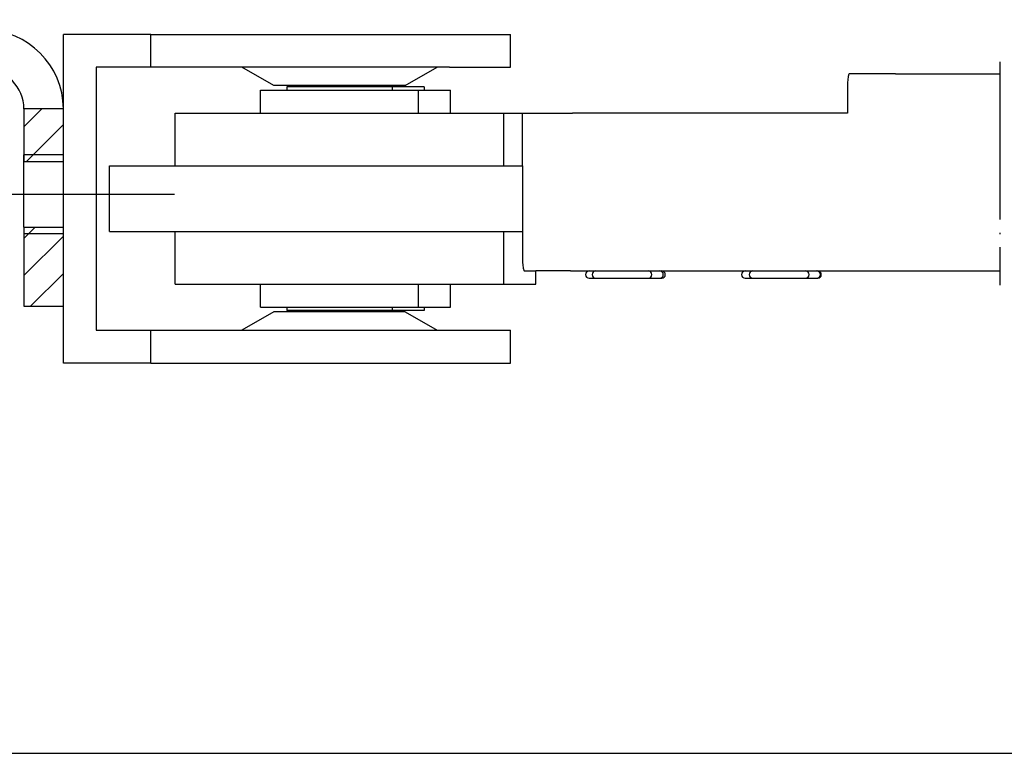
# Model space of a CAD drawing. Units: inches. Extents: x 1624 to 2792, y 969 to 1789.
# Drawn here: x 2524 to 2599, y 1309 to 1364 of the extents above; entities that cross this region are included whole.
import ezdxf

# ---------------------------------------------------------------- set-up
doc = ezdxf.new("R2010")
doc.units = ezdxf.units.IN
doc.linetypes.add('DOT_CENTER', pattern=[14, 12, -1, 0, -1])
doc.layers.add('1', color=7, linetype='Continuous')
doc.styles.add('CONVERTER_13', font='txt.shx', dxfattribs={"width": 0.9})
doc.dimstyles.new('ME10_DIM_14', dxfattribs={"dimtxt": 7, "dimasz": 7, "dimexe": 4, "dimexo": 0, "dimgap": 4, "dimtad": 1, "dimdec": 1, "dimdsep": 46, "dimtxsty": 'CONVERTER_13', "dimsah": 1, "dimcen": 0.09, "dimclrd": 3, "dimclre": 3, "dimclrt": 4, "dimadec": 0, "dimazin": 0, "dimtfac": 1, "dimtdec": 4, "dimtix": 1, "dimtmove": 0, "dimatfit": 3, "dimfxl": 1, "dimtolj": 1, "dimtzin": 0, "dimarcsym": 0})
pattern_1 = [(225, (0, 0), (1.4142136, -1.4142136), [])]

# ---------------------------------------------------------------- blocks, each defined once
blk = doc.blocks.new('*D26')
at = {"layer": '1', "color": 3, "linetype": 'Continuous'}
for p, q in [((2474.778, 1384.548), (2742.456, 1384.548)), ((2738.456, 1384.548), (2738.456, 1308.526)), ((2492.542, 1308.526), (2742.456, 1308.526))]:
    blk.add_line(p, q, dxfattribs=at)
at = {"layer": '1', "color": 3}
for points in [[(2739.378, 1377.548), (2737.535, 1377.548), (2738.456, 1384.548)], [(2737.535, 1315.526), (2739.378, 1315.526), (2738.456, 1308.526)]]:
    blk.add_solid(points, dxfattribs=at)
at = {"layer": '1', "color": 4, "insert": (2734.456, 1346.052), "char_height": 7, "attachment_point": 7, "rotation": 90, "line_spacing_factor": 0.60024, "style": 'CONVERTER_13'}
blk.add_mtext('76', dxfattribs=at)

msp = doc.modelspace()

# ---------------------------------------------------------------- hatches: boundary and pattern name
at = {"linetype": 'Continuous'}
h = msp.add_hatch(dxfattribs=at)
h.set_pattern_fill('_USER', color=3, scale=2, angle=225, pattern_type=0)
h.set_pattern_definition(pattern_1)
h.paths.add_polyline_path([(2524.318, 1353.548), (2527.318, 1353.548), (2527.318, 1357.548), (2524.318, 1357.548)])
h = msp.add_hatch(dxfattribs=at)
h.set_pattern_fill('_USER', color=3, scale=2, angle=225, pattern_type=0)
h.set_pattern_definition(pattern_1)
h.paths.add_polyline_path([(2524.318, 1342.548), (2527.318, 1342.548), (2527.318, 1348.548), (2524.318, 1348.548)])

# ---------------------------------------------------------------- linework, layer by layer
at = {"color": 4, "linetype": 'Continuous'}
for p, q in [((2527.318, 1338.216), (2527.318, 1363.216)), ((2533.982, 1363.216), (2527.318, 1363.216)), ((2527.318, 1338.216), (2527.318, 1363.216)), ((2533.982, 1363.216), (2527.318, 1363.216)), ((2533.982, 1360.716), (2533.982, 1363.216)), ((2533.982, 1363.216), (2556.674, 1363.216)), ((2533.982, 1360.716), (2533.982, 1363.216)), ((2533.982, 1363.216), (2556.674, 1363.216)), ((2556.674, 1363.216), (2561.318, 1363.216)), ((2556.674, 1363.216), (2561.318, 1363.216)), ((2561.318, 1360.716), (2561.318, 1363.216)), ((2561.318, 1360.716), (2561.318, 1363.216)), ((2533.982, 1360.716), (2529.818, 1360.716)), ((2529.818, 1360.716), (2529.818, 1340.716)), ((2533.982, 1360.716), (2529.818, 1360.716)), ((2529.818, 1360.716), (2529.818, 1340.716)), ((2540.893, 1360.716), (2533.982, 1360.716)), ((2540.893, 1360.716), (2533.982, 1360.716)), ((2543.318, 1359.316), (2540.893, 1360.716)), ((2555.743, 1360.716), (2540.893, 1360.716)), ((2543.318, 1359.316), (2540.893, 1360.716)), ((2555.743, 1360.716), (2540.893, 1360.716)), ((2553.318, 1359.316), (2555.743, 1360.716)), ((2553.318, 1359.316), (2555.743, 1360.716)), ((2556.674, 1360.716), (2555.743, 1360.716)), ((2556.674, 1360.716), (2555.743, 1360.716)), ((2556.674, 1360.716), (2561.318, 1360.716)), ((2556.674, 1360.716), (2561.318, 1360.716)), ((2590.588, 1360.216), (2587.098, 1360.216)), ((2590.588, 1360.216), (2587.098, 1360.216)), ((2590.588, 1360.216), (2598.533, 1360.216)), ((2590.588, 1360.216), (2598.533, 1360.216)), ((2553.318, 1359.316), (2543.318, 1359.316)), ((2553.318, 1359.316), (2543.318, 1359.316)), ((2551.318, 1359.216), (2544.318, 1359.216)), ((2544.318, 1359.216), (2544.318, 1358.966)), ((2545.318, 1359.216), (2545.318, 1359.316)), ((2545.318, 1359.216), (2545.318, 1359.316)), ((2551.318, 1359.216), (2551.318, 1359.316)), ((2551.318, 1359.216), (2551.318, 1359.316)), ((2551.439, 1359.216), (2551.318, 1359.216)), ((2551.439, 1359.216), (2551.318, 1359.216)), ((2552.318, 1359.216), (2551.439, 1359.216)), ((2552.318, 1359.216), (2551.439, 1359.216)), ((2554.484, 1359.216), (2552.318, 1359.216)), ((2552.318, 1359.216), (2552.318, 1358.966)), ((2554.756, 1359.216), (2554.484, 1359.216)), ((2554.756, 1359.216), (2554.756, 1358.966)), ((2586.947, 1359.216), (2586.947, 1357.216)), ((2586.947, 1359.216), (2586.947, 1357.216)), ((2542.318, 1357.216), (2542.318, 1358.966)), ((2542.318, 1358.966), (2544.564, 1358.966)), ((2544.564, 1358.966), (2544.756, 1358.966)), ((2544.756, 1358.966), (2545.318, 1358.966)), ((2544.756, 1358.966), (2545.318, 1358.966)), ((2545.318, 1358.966), (2551.318, 1358.966)), ((2551.318, 1358.966), (2552.318, 1358.966)), ((2551.318, 1358.966), (2552.318, 1358.966)), ((2552.318, 1358.966), (2554.318, 1358.966)), ((2552.318, 1358.966), (2554.318, 1358.966)), ((2554.318, 1358.966), (2556.756, 1358.966)), ((2554.318, 1357.216), (2554.318, 1358.966)), ((2556.756, 1357.216), (2556.756, 1358.966)), ((2524.318, 1357.548), (2524.318, 1353.548)), ((2527.318, 1357.548), (2524.318, 1357.548)), ((2527.318, 1353.548), (2527.318, 1357.548)), ((2535.818, 1357.216), (2538.256, 1357.216)), ((2535.818, 1353.216), (2535.818, 1357.216)), ((2538.256, 1357.216), (2540.498, 1357.216)), ((2538.256, 1357.216), (2540.498, 1357.216)), ((2540.498, 1357.216), (2542.318, 1357.216)), ((2540.498, 1357.216), (2542.318, 1357.216)), ((2542.318, 1357.216), (2544.318, 1357.216)), ((2542.318, 1357.216), (2544.318, 1357.216)), ((2544.318, 1357.216), (2544.756, 1357.216)), ((2544.318, 1357.216), (2544.756, 1357.216)), ((2544.756, 1357.216), (2545.318, 1357.216)), ((2544.756, 1357.216), (2545.318, 1357.216)), ((2545.318, 1357.216), (2551.318, 1357.216)), ((2551.318, 1357.216), (2552.318, 1357.216)), ((2551.318, 1357.216), (2552.318, 1357.216)), ((2552.318, 1357.216), (2554.318, 1357.216)), ((2552.318, 1357.216), (2554.318, 1357.216)), ((2554.318, 1357.216), (2556.756, 1357.216)), ((2554.318, 1357.216), (2556.756, 1357.216)), ((2556.756, 1357.216), (2560.818, 1357.216)), ((2556.756, 1357.216), (2560.818, 1357.216)), ((2560.818, 1357.216), (2562.236, 1357.216)), ((2560.818, 1353.216), (2560.818, 1357.216)), ((2562.236, 1357.216), (2562.464, 1357.216)), ((2562.236, 1357.216), (2562.464, 1357.216)), ((2562.236, 1353.216), (2562.236, 1357.216)), ((2562.236, 1357.216), (2562.464, 1357.216)), ((2562.236, 1353.216), (2562.236, 1357.216)), ((2562.464, 1357.216), (2563.256, 1357.216)), ((2562.464, 1357.216), (2563.256, 1357.216)), ((2562.464, 1357.216), (2563.256, 1357.216)), ((2563.256, 1357.216), (2565.802, 1357.216)), ((2563.256, 1357.216), (2565.802, 1357.216)), ((2565.802, 1357.216), (2566.03, 1357.216)), ((2565.802, 1357.216), (2566.03, 1357.216)), ((2586.947, 1357.216), (2566.03, 1357.216)), ((2586.947, 1357.216), (2566.03, 1357.216)), ((2524.318, 1351.048), (2524.318, 1353.548)), ((2524.318, 1353.548), (2527.318, 1353.548)), ((2527.318, 1351.048), (2527.318, 1353.548)), ((2530.818, 1353.216), (2544.318, 1353.216)), ((2530.818, 1348.216), (2530.818, 1353.216)), ((2530.818, 1353.216), (2544.318, 1353.216)), ((2530.818, 1348.216), (2530.818, 1353.216)), ((2544.318, 1353.216), (2545.318, 1353.216)), ((2544.318, 1353.216), (2545.318, 1353.216)), ((2545.318, 1353.216), (2551.318, 1353.216)), ((2551.318, 1353.216), (2552.318, 1353.216)), ((2551.318, 1353.216), (2552.318, 1353.216)), ((2552.318, 1353.216), (2559.908, 1353.216)), ((2552.318, 1353.216), (2559.908, 1353.216)), ((2559.908, 1353.216), (2562.236, 1353.216)), ((2559.908, 1353.216), (2562.236, 1353.216)), ((2562.236, 1353.216), (2562.236, 1346.216)), ((2524.318, 1348.548), (2524.318, 1351.048)), ((2527.318, 1348.548), (2527.318, 1351.048)), ((2524.318, 1348.548), (2524.318, 1342.548)), ((2524.318, 1348.548), (2527.318, 1348.548)), ((2527.318, 1342.548), (2527.318, 1348.548)), ((2530.818, 1348.216), (2544.318, 1348.216)), ((2530.818, 1348.216), (2544.318, 1348.216)), ((2535.818, 1344.216), (2535.818, 1348.216)), ((2544.318, 1348.216), (2545.318, 1348.216)), ((2544.318, 1348.216), (2545.318, 1348.216)), ((2545.318, 1348.216), (2551.318, 1348.216)), ((2551.318, 1348.216), (2552.318, 1348.216)), ((2551.318, 1348.216), (2552.318, 1348.216)), ((2552.318, 1348.216), (2559.908, 1348.216)), ((2552.318, 1348.216), (2559.908, 1348.216)), ((2559.908, 1348.216), (2562.236, 1348.216)), ((2559.908, 1348.216), (2562.236, 1348.216)), ((2560.818, 1344.216), (2560.818, 1348.216)), ((2562.388, 1345.216), (2563.256, 1345.216)), ((2563.256, 1344.216), (2563.256, 1345.216)), ((2565.878, 1345.216), (2563.256, 1345.216)), ((2565.878, 1345.216), (2563.256, 1345.216)), ((2565.878, 1345.216), (2567.305, 1345.216)), ((2565.878, 1345.216), (2567.305, 1345.216)), ((2567.305, 1345.216), (2567.328, 1345.216)), ((2567.305, 1345.216), (2567.328, 1345.216)), ((2567.305, 1345.216), (2567.328, 1345.216)), ((2567.328, 1345.216), (2567.801, 1345.216)), ((2567.328, 1345.216), (2567.801, 1345.216)), ((2567.328, 1345.216), (2567.801, 1345.216)), ((2567.801, 1345.216), (2568.669, 1345.216)), ((2567.801, 1345.216), (2568.669, 1345.216)), ((2567.801, 1345.216), (2568.669, 1345.216)), ((2567.801, 1345.216), (2568.669, 1345.216)), ((2568.669, 1345.216), (2568.822, 1345.216)), ((2568.669, 1345.216), (2568.822, 1345.216)), ((2568.669, 1345.216), (2568.822, 1345.216)), ((2568.669, 1345.216), (2568.822, 1345.216)), ((2568.822, 1345.216), (2568.845, 1345.216)), ((2568.822, 1345.216), (2568.845, 1345.216)), ((2568.822, 1345.216), (2568.845, 1345.216)), ((2568.822, 1345.216), (2568.845, 1345.216)), ((2568.845, 1345.216), (2571.305, 1345.216)), ((2568.845, 1345.216), (2571.305, 1345.216)), ((2568.845, 1345.216), (2571.305, 1345.216)), ((2568.845, 1345.216), (2571.305, 1345.216)), ((2571.305, 1345.216), (2571.801, 1345.216)), ((2571.305, 1345.216), (2571.801, 1345.216)), ((2571.305, 1345.216), (2571.801, 1345.216)), ((2571.305, 1345.216), (2571.801, 1345.216)), ((2571.801, 1345.216), (2572.669, 1345.216)), ((2571.801, 1345.216), (2572.669, 1345.216)), ((2571.801, 1345.216), (2572.669, 1345.216)), ((2571.801, 1345.216), (2572.669, 1345.216)), ((2572.669, 1345.216), (2572.822, 1345.216)), ((2572.669, 1345.216), (2572.822, 1345.216)), ((2572.669, 1345.216), (2572.822, 1345.216)), ((2572.822, 1345.216), (2579.166, 1345.216)), ((2572.822, 1345.216), (2579.166, 1345.216)), ((2579.166, 1345.216), (2579.755, 1345.216)), ((2579.166, 1345.216), (2579.755, 1345.216)), ((2579.166, 1345.216), (2579.755, 1345.216)), ((2579.755, 1345.216), (2580.624, 1345.216)), ((2579.755, 1345.216), (2580.624, 1345.216)), ((2579.755, 1345.216), (2580.624, 1345.216)), ((2579.755, 1345.216), (2580.624, 1345.216)), ((2580.624, 1345.216), (2580.683, 1345.216)), ((2580.624, 1345.216), (2580.683, 1345.216)), ((2580.624, 1345.216), (2580.683, 1345.216)), ((2580.624, 1345.216), (2580.683, 1345.216)), ((2580.683, 1345.216), (2580.706, 1345.216)), ((2580.683, 1345.216), (2580.706, 1345.216)), ((2580.683, 1345.216), (2580.706, 1345.216)), ((2580.683, 1345.216), (2580.706, 1345.216)), ((2580.706, 1345.216), (2583.166, 1345.216)), ((2580.706, 1345.216), (2583.166, 1345.216)), ((2580.706, 1345.216), (2583.166, 1345.216)), ((2580.706, 1345.216), (2583.166, 1345.216)), ((2583.166, 1345.216), (2583.755, 1345.216)), ((2583.166, 1345.216), (2583.755, 1345.216)), ((2583.166, 1345.216), (2583.755, 1345.216)), ((2583.166, 1345.216), (2583.755, 1345.216)), ((2583.755, 1345.216), (2584.616, 1345.216)), ((2583.755, 1345.216), (2584.616, 1345.216)), ((2583.755, 1345.216), (2584.616, 1345.216)), ((2583.755, 1345.216), (2584.616, 1345.216)), ((2584.616, 1345.216), (2584.624, 1345.216)), ((2584.616, 1345.216), (2584.624, 1345.216)), ((2584.616, 1345.216), (2584.624, 1345.216)), ((2584.616, 1345.216), (2584.624, 1345.216)), ((2584.624, 1345.216), (2584.683, 1345.216)), ((2584.624, 1345.216), (2584.683, 1345.216)), ((2584.624, 1345.216), (2584.683, 1345.216)), ((2584.683, 1345.216), (2598.533, 1345.216)), ((2584.683, 1345.216), (2598.533, 1345.216)), ((2535.818, 1344.216), (2538.256, 1344.216)), ((2538.256, 1344.216), (2540.498, 1344.216)), ((2538.256, 1344.216), (2540.498, 1344.216)), ((2540.498, 1344.216), (2542.318, 1344.216)), ((2540.498, 1344.216), (2542.318, 1344.216)), ((2542.318, 1344.216), (2544.318, 1344.216)), ((2542.318, 1344.216), (2544.318, 1344.216)), ((2542.318, 1342.466), (2542.318, 1344.216)), ((2544.318, 1344.216), (2544.756, 1344.216)), ((2544.318, 1344.216), (2544.756, 1344.216)), ((2544.756, 1344.216), (2545.318, 1344.216)), ((2544.756, 1344.216), (2545.318, 1344.216)), ((2545.318, 1344.216), (2551.318, 1344.216)), ((2551.318, 1344.216), (2552.318, 1344.216)), ((2551.318, 1344.216), (2552.318, 1344.216)), ((2552.318, 1344.216), (2554.318, 1344.216)), ((2552.318, 1344.216), (2554.318, 1344.216)), ((2554.318, 1344.216), (2556.756, 1344.216)), ((2554.318, 1344.216), (2556.756, 1344.216)), ((2554.318, 1342.466), (2554.318, 1344.216)), ((2556.756, 1344.216), (2560.818, 1344.216)), ((2556.756, 1342.466), (2556.756, 1344.216)), ((2556.756, 1344.216), (2560.818, 1344.216)), ((2560.818, 1344.216), (2563.256, 1344.216)), ((2567.305, 1344.666), (2567.328, 1344.666)), ((2567.328, 1344.666), (2567.801, 1344.666)), ((2567.801, 1344.666), (2568.669, 1344.666)), ((2567.801, 1344.666), (2568.669, 1344.666)), ((2568.669, 1344.666), (2568.822, 1344.666)), ((2568.669, 1344.666), (2568.822, 1344.666)), ((2568.822, 1344.666), (2568.845, 1344.666)), ((2568.822, 1344.666), (2568.845, 1344.666)), ((2568.845, 1344.666), (2571.305, 1344.666)), ((2568.845, 1344.666), (2571.305, 1344.666)), ((2571.305, 1344.666), (2571.801, 1344.666)), ((2571.305, 1344.666), (2571.801, 1344.666)), ((2571.801, 1344.666), (2572.669, 1344.666)), ((2571.801, 1344.666), (2572.669, 1344.666)), ((2572.669, 1344.666), (2572.822, 1344.666)), ((2579.166, 1344.666), (2579.189, 1344.666)), ((2579.189, 1344.666), (2579.755, 1344.666)), ((2579.755, 1344.666), (2580.624, 1344.666)), ((2579.755, 1344.666), (2580.624, 1344.666)), ((2580.624, 1344.666), (2580.683, 1344.666)), ((2580.624, 1344.666), (2580.683, 1344.666)), ((2580.683, 1344.666), (2580.706, 1344.666)), ((2580.683, 1344.666), (2580.706, 1344.666)), ((2580.706, 1344.666), (2583.166, 1344.666)), ((2580.706, 1344.666), (2583.166, 1344.666)), ((2583.166, 1344.666), (2583.755, 1344.666)), ((2583.166, 1344.666), (2583.755, 1344.666)), ((2583.755, 1344.666), (2584.624, 1344.666)), ((2583.755, 1344.666), (2584.624, 1344.666)), ((2584.624, 1344.666), (2584.683, 1344.666)), ((2524.318, 1342.548), (2527.318, 1342.548)), ((2543.318, 1342.116), (2540.893, 1340.716)), ((2543.318, 1342.116), (2540.893, 1340.716)), ((2542.318, 1342.466), (2544.564, 1342.466)), ((2553.318, 1342.116), (2543.318, 1342.116)), ((2553.318, 1342.116), (2543.318, 1342.116)), ((2544.318, 1342.466), (2544.318, 1342.216)), ((2551.318, 1342.216), (2544.318, 1342.216)), ((2544.564, 1342.466), (2544.756, 1342.466)), ((2544.756, 1342.466), (2545.318, 1342.466)), ((2544.756, 1342.466), (2545.318, 1342.466)), ((2545.318, 1342.466), (2551.318, 1342.466)), ((2545.318, 1342.116), (2545.318, 1342.216)), ((2545.318, 1342.116), (2545.318, 1342.216)), ((2551.318, 1342.466), (2552.318, 1342.466)), ((2551.318, 1342.466), (2552.318, 1342.466)), ((2551.318, 1342.116), (2551.318, 1342.216)), ((2551.439, 1342.216), (2551.318, 1342.216)), ((2551.318, 1342.116), (2551.318, 1342.216)), ((2551.439, 1342.216), (2551.318, 1342.216)), ((2552.318, 1342.216), (2551.439, 1342.216)), ((2552.318, 1342.216), (2551.439, 1342.216)), ((2552.318, 1342.466), (2554.318, 1342.466)), ((2552.318, 1342.466), (2552.318, 1342.216)), ((2552.318, 1342.466), (2554.318, 1342.466)), ((2554.484, 1342.216), (2552.318, 1342.216)), ((2553.318, 1342.116), (2555.743, 1340.716)), ((2553.318, 1342.116), (2555.743, 1340.716)), ((2554.318, 1342.466), (2556.756, 1342.466)), ((2554.756, 1342.216), (2554.484, 1342.216)), ((2554.756, 1342.466), (2554.756, 1342.216)), ((2529.818, 1340.716), (2533.982, 1340.716)), ((2529.818, 1340.716), (2533.982, 1340.716)), ((2533.982, 1338.216), (2533.982, 1340.716)), ((2533.982, 1340.716), (2540.893, 1340.716)), ((2533.982, 1338.216), (2533.982, 1340.716)), ((2533.982, 1340.716), (2540.893, 1340.716)), ((2540.893, 1340.716), (2555.743, 1340.716)), ((2540.893, 1340.716), (2555.743, 1340.716)), ((2555.743, 1340.716), (2556.674, 1340.716)), ((2555.743, 1340.716), (2556.674, 1340.716)), ((2556.674, 1340.716), (2561.318, 1340.716)), ((2556.674, 1340.716), (2561.318, 1340.716)), ((2561.318, 1338.216), (2561.318, 1340.716)), ((2561.318, 1338.216), (2561.318, 1340.716)), ((2533.982, 1338.216), (2527.318, 1338.216)), ((2533.982, 1338.216), (2527.318, 1338.216)), ((2533.982, 1338.216), (2556.674, 1338.216)), ((2533.982, 1338.216), (2556.674, 1338.216)), ((2556.674, 1338.216), (2561.318, 1338.216)), ((2556.674, 1338.216), (2561.318, 1338.216))]:
    msp.add_line(p, q, dxfattribs=at)
for centre, radius, start, end in [((2521.318, 1357.548), 6, 0, 90), ((2521.318, 1357.548), 3, 0, 90), ((2567.305, 1344.941), 0.275, 90, 270), ((2567.801, 1344.941), 0.275, 90, 270), ((2571.801, 1344.941), 0.275, 270, 90), ((2572.669, 1344.941), 0.275, 270, 90), ((2572.822, 1344.941), 0.275, 270, 90), ((2579.166, 1344.941), 0.275, 90, 270), ((2579.755, 1344.941), 0.275, 90, 270), ((2583.755, 1344.941), 0.275, 270, 90), ((2584.624, 1344.941), 0.275, 270, 90), ((2584.683, 1344.941), 0.275, 270, 90)]:
    msp.add_arc(centre, radius, start, end, dxfattribs=at)
for points, knots in [([(2587.098, 1360.216), (2587.084, 1360.206), (2587.041, 1360.174), (2587.019, 1360.062), (2586.985, 1359.91), (2586.965, 1359.705), (2586.949, 1359.47), (2586.947, 1359.303), (2586.947, 1359.216)], [0, 0, 0, 0, 0.051995, 0.158388, 0.320384, 0.52889, 0.770547, 1.029418, 1.029418, 1.029418, 1.029418]), ([(2587.098, 1360.216), (2587.084, 1360.206), (2587.041, 1360.174), (2587.019, 1360.062), (2586.985, 1359.91), (2586.965, 1359.705), (2586.949, 1359.47), (2586.947, 1359.303), (2586.947, 1359.216)], [0, 0, 0, 0, 0.051995, 0.158388, 0.320384, 0.52889, 0.770547, 1.029418, 1.029418, 1.029418, 1.029418]), ([(2562.236, 1346.216), (2562.237, 1346.13), (2562.239, 1345.963), (2562.254, 1345.728), (2562.275, 1345.523), (2562.308, 1345.371), (2562.33, 1345.259), (2562.374, 1345.227), (2562.388, 1345.216)], [0, 0, 0, 0, 0.258871, 0.500528, 0.709033, 0.87103, 0.977422, 1.029418, 1.029418, 1.029418, 1.029418])]:
    msp.add_open_spline(points, degree=3, knots=knots, dxfattribs=at)
at = {"layer": '1', "color": 3, "linetype": 'DOT_CENTER'}
for p, q in [((2598.533, 1361.127), (2598.533, 1344.127)), ((2521.318, 1351.048), (2530.318, 1351.048))]:
    msp.add_line(p, q, dxfattribs=at)
at = {"layer": '1', "color": 4, "linetype": 'Continuous'}
for p, q in [((2524.318, 1353.548), (2524.318, 1354.048)), ((2524.318, 1348.548), (2524.318, 1348.048))]:
    msp.add_line(p, q, dxfattribs=at)
at = {"layer": '1', "color": 3, "linetype": 'Continuous'}
for p, q in [((2527.318, 1354.048), (2524.318, 1354.048)), ((2527.318, 1348.048), (2524.318, 1348.048))]:
    msp.add_line(p, q, dxfattribs=at)
at = {"layer": '1', "color": 7, "linetype": 'Continuous'}
msp.add_line((2515.69, 1351.048), (2535.778, 1351.048), dxfattribs=at)

# ---------------------------------------------------------------- dimensions: what is measured, and where the dimension line sits
at = {"layer": '1'}
dim = msp.add_linear_dim(base=(2738.456, 1384.548), p1=(2492.542, 1308.526), p2=(2474.778, 1384.548), angle=90, dimstyle='ME10_DIM_14', dxfattribs=at)
dim.commit()
dim.dimension.update_dxf_attribs({"geometry": '*D26', "text_midpoint": (2730.956, 1351.302), "text_rotation": 90})

doc.saveas('drawing.dxf')
